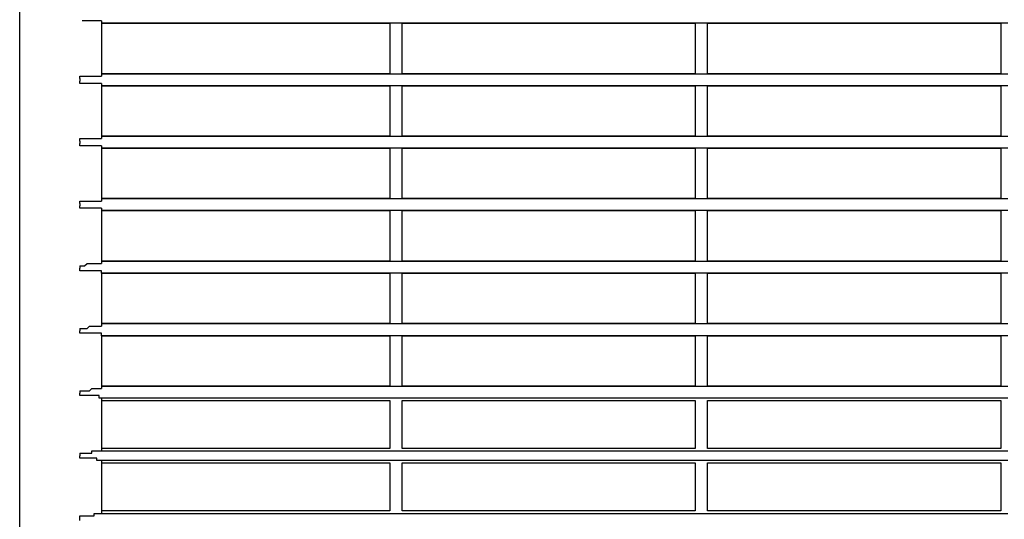
# Model space of a CAD drawing. Extents: x 38 to 187, y 148 to 199.
# Drawn here: x 115 to 122, y 183 to 187 of the extents above; entities that cross this region are included whole.
import ezdxf

# ---------------------------------------------------------------- set-up
doc = ezdxf.new("R2010")
doc.units = 0
doc.layers.add('WARSTWA_1', color=160, linetype='Continuous')

msp = doc.modelspace()

# ---------------------------------------------------------------- linework, layer by layer
at = {"layer": 'WARSTWA_1', "color": 251}
for p, q in [((114.9153, 186.8634), (114.9153, 187.6409)), ((115.4155, 186.9739), (115.3969, 186.9739)), ((115.3969, 186.9739), (115.3969, 186.9739)), ((115.3969, 186.9739), (115.3969, 186.9739)), ((115.3969, 186.9739), (115.3969, 186.9739)), ((115.3969, 186.9739), (115.3969, 186.9739)), ((115.3969, 186.9739), (115.3969, 186.9739)), ((115.3969, 186.9739), (115.3969, 186.9739)), ((115.3969, 186.9739), (115.3969, 186.9739)), ((115.3969, 186.9739), (115.3969, 186.9739)), ((115.3969, 186.9739), (115.3969, 186.9739)), ((115.3969, 186.9739), (115.3969, 186.9739)), ((115.3969, 186.9739), (115.3969, 186.9739)), ((115.4341, 186.9739), (115.4155, 186.9739)), ((115.4155, 186.9739), (115.4155, 186.9739)), ((115.4155, 186.9739), (115.4155, 186.9739)), ((115.4155, 186.9739), (115.4155, 186.9739)), ((115.4155, 186.9739), (115.4155, 186.9739)), ((115.4341, 186.9739), (115.4341, 186.9739)), ((115.4341, 186.9739), (115.4341, 186.9739)), ((115.4341, 186.9739), (115.4341, 186.9739)), ((115.4524, 186.9739), (115.4341, 186.9739)), ((115.4713, 186.9739), (115.4524, 186.9739)), ((115.4524, 186.9739), (115.4524, 186.9739)), ((115.4899, 186.9739), (115.4713, 186.9739)), ((115.4713, 186.9739), (115.4713, 186.9739)), ((115.5082, 186.9739), (115.4899, 186.9739)), ((115.4899, 186.9739), (115.4899, 186.9739)), ((115.5268, 186.9739), (115.5082, 186.9739)), ((115.5082, 186.9739), (115.5082, 186.9739)), ((115.5457, 186.9739), (115.5268, 186.9739)), ((115.5268, 186.9739), (115.5268, 186.9739)), ((115.5457, 186.9739), (115.5457, 186.5481)), ((115.5457, 186.9739), (115.5457, 186.9739)), ((115.5457, 186.9739), (115.5457, 186.9739)), ((115.5457, 186.9739), (115.5457, 186.9739)), ((115.5457, 186.9739), (115.5457, 186.9739)), ((115.5457, 186.9739), (115.5457, 186.9739)), ((115.5457, 186.9739), (115.5457, 186.9739)), ((115.5457, 186.9739), (115.5457, 186.9739)), ((115.5457, 186.9739), (115.5457, 186.9739)), ((115.5457, 186.9739), (115.5457, 186.9739)), ((115.5457, 186.956), (117.7671, 186.956)), ((122.5262, 186.956), (115.5457, 186.956)), ((117.7671, 186.956), (117.7671, 186.5667)), ((117.8602, 186.5667), (117.8602, 186.956)), ((117.8602, 186.956), (120.1184, 186.956)), ((120.1184, 186.956), (120.1184, 186.5667)), ((120.2118, 186.5667), (120.2118, 186.956)), ((120.2118, 186.956), (122.4711, 186.956)), ((122.4711, 186.956), (122.4711, 186.5667)), ((114.9153, 186.0672), (114.9153, 186.8634)), ((117.7671, 186.5667), (115.5457, 186.5667)), ((115.5457, 186.5667), (122.5262, 186.5667)), ((120.1184, 186.5667), (117.8602, 186.5667)), ((122.4711, 186.5667), (120.2118, 186.5667)), ((115.3783, 186.5295), (115.3783, 186.5481)), ((115.3783, 186.5481), (115.3783, 186.5481)), ((115.3783, 186.5481), (115.3783, 186.5481)), ((115.3783, 186.5481), (115.3783, 186.5481)), ((115.3783, 186.5481), (115.3969, 186.5481)), ((115.3783, 186.5295), (115.3783, 186.5295)), ((115.3783, 186.5295), (115.3783, 186.5109)), ((115.3783, 186.5295), (115.3783, 186.5295)), ((115.3783, 186.5295), (115.3783, 186.5295)), ((115.3783, 186.5295), (115.3783, 186.5295)), ((115.3783, 186.5295), (115.3783, 186.5295)), ((115.3783, 186.5109), (115.3783, 186.5109)), ((115.3783, 186.4923), (115.3783, 186.5109)), ((115.3783, 186.5109), (115.3783, 186.5109)), ((115.3783, 186.5109), (115.3783, 186.5109)), ((115.3783, 186.5109), (115.3783, 186.5109)), ((115.3783, 186.5109), (115.3783, 186.5109)), ((115.3783, 186.5109), (115.3783, 186.5109)), ((115.3783, 186.5109), (115.3783, 186.5109)), ((115.3969, 186.4923), (115.3783, 186.4923)), ((115.3783, 186.4923), (115.3783, 186.4923)), ((115.3969, 186.5481), (115.3969, 186.5481)), ((115.3969, 186.5481), (115.3969, 186.5481)), ((115.3969, 186.5481), (115.4155, 186.5481)), ((115.3969, 186.5481), (115.3969, 186.5481)), ((115.3969, 186.5481), (115.3969, 186.5481)), ((115.3969, 186.5481), (115.3969, 186.5481)), ((115.3969, 186.5481), (115.3969, 186.5481)), ((115.3969, 186.5481), (115.3969, 186.5481)), ((115.3969, 186.5481), (115.3969, 186.5481)), ((115.3969, 186.5481), (115.3969, 186.5481)), ((115.3969, 186.5481), (115.3969, 186.5481)), ((115.3969, 186.5481), (115.3969, 186.5481)), ((115.3969, 186.5481), (115.3969, 186.5481)), ((115.3969, 186.4923), (115.3969, 186.4923)), ((115.4155, 186.4923), (115.3969, 186.4923)), ((115.3969, 186.4923), (115.3969, 186.4923)), ((115.3969, 186.4923), (115.3969, 186.4923)), ((115.3969, 186.4923), (115.3969, 186.4923)), ((115.3969, 186.4923), (115.3969, 186.4923)), ((115.3969, 186.4923), (115.3969, 186.4923)), ((115.3969, 186.4923), (115.3969, 186.4923)), ((115.3969, 186.4923), (115.3969, 186.4923)), ((115.3969, 186.4923), (115.3969, 186.4923)), ((115.3969, 186.4923), (115.3969, 186.4923)), ((115.3969, 186.4923), (115.3969, 186.4923)), ((115.3969, 186.4923), (115.3969, 186.4923)), ((115.4155, 186.5481), (115.4155, 186.5481)), ((115.4155, 186.5481), (115.4155, 186.5481)), ((115.4155, 186.5481), (115.4155, 186.5481)), ((115.4155, 186.5481), (115.4155, 186.5481)), ((115.4155, 186.5481), (115.4341, 186.5481)), ((115.4341, 186.4923), (115.4155, 186.4923)), ((115.4155, 186.4923), (115.4155, 186.4923)), ((115.4155, 186.4923), (115.4155, 186.4923)), ((115.4155, 186.4923), (115.4155, 186.4923)), ((115.4155, 186.4923), (115.4155, 186.4923)), ((115.4341, 186.5481), (115.4341, 186.5481)), ((115.4341, 186.5481), (115.4341, 186.5481)), ((115.4341, 186.5481), (115.4341, 186.5481)), ((115.4341, 186.5481), (115.4524, 186.5481)), ((115.4341, 186.4923), (115.4341, 186.4923)), ((115.4341, 186.4923), (115.4341, 186.4923)), ((115.4341, 186.4923), (115.4341, 186.4923)), ((115.4524, 186.4923), (115.4341, 186.4923)), ((115.4524, 186.5481), (115.4524, 186.5481)), ((115.4524, 186.5481), (115.4713, 186.5481)), ((115.4713, 186.4923), (115.4524, 186.4923)), ((115.4524, 186.4923), (115.4524, 186.4923)), ((115.4713, 186.5481), (115.4713, 186.5481)), ((115.4713, 186.5481), (115.4899, 186.5481)), ((115.4899, 186.4923), (115.4713, 186.4923)), ((115.4713, 186.4923), (115.4713, 186.4923)), ((115.4899, 186.5481), (115.4899, 186.5481)), ((115.4899, 186.5481), (115.5082, 186.5481)), ((115.5082, 186.4923), (115.4899, 186.4923)), ((115.4899, 186.4923), (115.4899, 186.4923)), ((115.5082, 186.5481), (115.5082, 186.5481)), ((115.5082, 186.5481), (115.5268, 186.5481)), ((115.5268, 186.4923), (115.5082, 186.4923)), ((115.5082, 186.4923), (115.5082, 186.4923)), ((115.5268, 186.5481), (115.5268, 186.5481)), ((115.5268, 186.5481), (115.5457, 186.5481)), ((115.5457, 186.4923), (115.5268, 186.4923)), ((115.5268, 186.4923), (115.5268, 186.4923)), ((115.5457, 186.5481), (115.5457, 186.5481)), ((115.5457, 186.5481), (115.5457, 186.5481)), ((115.5457, 186.5481), (115.5457, 186.5481)), ((115.5457, 186.5481), (115.5457, 186.5481)), ((115.5457, 186.5481), (115.5457, 186.5481)), ((115.5457, 186.5481), (115.5457, 186.5481)), ((115.5457, 186.5481), (115.5457, 186.5481)), ((115.5457, 186.5481), (115.5457, 186.5481)), ((115.5457, 186.5481), (115.5457, 186.5481)), ((115.5457, 186.4923), (115.5457, 186.0672)), ((115.5457, 186.4923), (115.5457, 186.4923)), ((115.5457, 186.4923), (115.5457, 186.4923)), ((115.5457, 186.4923), (115.5457, 186.4923)), ((115.5457, 186.4923), (115.5457, 186.4923)), ((115.5457, 186.4923), (115.5457, 186.4923)), ((115.5457, 186.4923), (115.5457, 186.4923)), ((115.5457, 186.4923), (115.5457, 186.4923)), ((115.5457, 186.4923), (115.5457, 186.4923)), ((115.5457, 186.4923), (115.5457, 186.4923)), ((115.5457, 186.4744), (117.7671, 186.4744)), ((122.5262, 186.4744), (115.5457, 186.4744)), ((117.7671, 186.4744), (117.7671, 186.0851)), ((117.8602, 186.0851), (117.8602, 186.4744)), ((117.8602, 186.4744), (120.1184, 186.4744)), ((120.1184, 186.4744), (120.1184, 186.0851)), ((120.2118, 186.0851), (120.2118, 186.4744)), ((120.2118, 186.4744), (122.4711, 186.4744)), ((122.4711, 186.4744), (122.4711, 186.0851)), ((114.9153, 185.2893), (114.9153, 186.0672)), ((115.3783, 186.0482), (115.3783, 186.0672)), ((115.3783, 186.0672), (115.3783, 186.0672)), ((115.3783, 186.0672), (115.3783, 186.0672)), ((115.3783, 186.0672), (115.3969, 186.0672)), ((115.3783, 186.0482), (115.3783, 186.0482)), ((115.3783, 186.0482), (115.3783, 186.0303)), ((115.3783, 186.0482), (115.3783, 186.0482)), ((115.3783, 186.0482), (115.3783, 186.0482)), ((115.3783, 186.0482), (115.3783, 186.0482)), ((115.3783, 186.0482), (115.3783, 186.0482)), ((115.3783, 186.0482), (115.3783, 186.0482)), ((115.3783, 186.0303), (115.3783, 186.0303)), ((115.3783, 186.0117), (115.3783, 186.0303)), ((115.3783, 186.0303), (115.3783, 186.0303)), ((115.3783, 186.0303), (115.3783, 186.0303)), ((115.3783, 186.0303), (115.3783, 186.0303)), ((115.3783, 186.0303), (115.3783, 186.0303)), ((115.3783, 186.0303), (115.3783, 186.0303)), ((115.3969, 186.0672), (115.3969, 186.0672)), ((115.3969, 186.0672), (115.3969, 186.0672)), ((115.3969, 186.0672), (115.4155, 186.0672)), ((115.3969, 186.0672), (115.3969, 186.0672)), ((115.3969, 186.0672), (115.3969, 186.0672)), ((115.3969, 186.0672), (115.3969, 186.0672)), ((115.3969, 186.0672), (115.3969, 186.0672)), ((115.3969, 186.0672), (115.3969, 186.0672)), ((115.3969, 186.0672), (115.3969, 186.0672)), ((115.3969, 186.0672), (115.3969, 186.0672)), ((115.3969, 186.0672), (115.3969, 186.0672)), ((115.3969, 186.0672), (115.3969, 186.0672)), ((115.3969, 186.0672), (115.3969, 186.0672)), ((115.4155, 186.0672), (115.4155, 186.0672)), ((115.4155, 186.0672), (115.4155, 186.0672)), ((115.4155, 186.0672), (115.4155, 186.0672)), ((115.4155, 186.0672), (115.4155, 186.0672)), ((115.4155, 186.0672), (115.4341, 186.0672)), ((115.4341, 186.0672), (115.4341, 186.0672)), ((115.4341, 186.0672), (115.4341, 186.0672)), ((115.4341, 186.0672), (115.4341, 186.0672)), ((115.4341, 186.0672), (115.4524, 186.0672)), ((115.4524, 186.0672), (115.4524, 186.0672)), ((115.4524, 186.0672), (115.4713, 186.0672)), ((115.4713, 186.0672), (115.4713, 186.0672)), ((115.4713, 186.0672), (115.4899, 186.0672)), ((115.4899, 186.0672), (115.4899, 186.0672)), ((115.4899, 186.0672), (115.5082, 186.0672)), ((115.5082, 186.0672), (115.5082, 186.0672)), ((115.5082, 186.0672), (115.5268, 186.0672)), ((115.5268, 186.0672), (115.5268, 186.0672)), ((115.5268, 186.0672), (115.5457, 186.0672)), ((117.7671, 186.0851), (115.5457, 186.0851)), ((115.5457, 186.0851), (122.5262, 186.0851)), ((115.5457, 186.0672), (115.5457, 186.0672)), ((115.5457, 186.0672), (115.5457, 186.0672)), ((115.5457, 186.0672), (115.5457, 186.0672)), ((115.5457, 186.0672), (115.5457, 186.0672)), ((115.5457, 186.0672), (115.5457, 186.0672)), ((115.5457, 186.0672), (115.5457, 186.0672)), ((115.5457, 186.0672), (115.5457, 186.0672)), ((115.5457, 186.0672), (115.5457, 186.0672)), ((115.5457, 186.0672), (115.5457, 186.0672)), ((120.1184, 186.0851), (117.8602, 186.0851)), ((122.4711, 186.0851), (120.2118, 186.0851)), ((115.3969, 186.0117), (115.3783, 186.0117)), ((115.3783, 186.0117), (115.3783, 186.0117)), ((115.3783, 186.0117), (115.3783, 186.0117)), ((115.3969, 186.0117), (115.3969, 186.0117)), ((115.4155, 186.0117), (115.3969, 186.0117)), ((115.3969, 186.0117), (115.3969, 186.0117)), ((115.3969, 186.0117), (115.3969, 186.0117)), ((115.3969, 186.0117), (115.3969, 186.0117)), ((115.3969, 186.0117), (115.3969, 186.0117)), ((115.3969, 186.0117), (115.3969, 186.0117)), ((115.3969, 186.0117), (115.3969, 186.0117)), ((115.3969, 186.0117), (115.3969, 186.0117)), ((115.3969, 186.0117), (115.3969, 186.0117)), ((115.3969, 186.0117), (115.3969, 186.0117)), ((115.3969, 186.0117), (115.3969, 186.0117)), ((115.3969, 186.0117), (115.3969, 186.0117)), ((115.4341, 186.0117), (115.4155, 186.0117)), ((115.4155, 186.0117), (115.4155, 186.0117)), ((115.4155, 186.0117), (115.4155, 186.0117)), ((115.4155, 186.0117), (115.4155, 186.0117)), ((115.4155, 186.0117), (115.4155, 186.0117)), ((115.4341, 186.0117), (115.4341, 186.0117)), ((115.4341, 186.0117), (115.4341, 186.0117)), ((115.4341, 186.0117), (115.4341, 186.0117)), ((115.4524, 186.0117), (115.4341, 186.0117)), ((115.4713, 186.0117), (115.4524, 186.0117)), ((115.4524, 186.0117), (115.4524, 186.0117)), ((115.4899, 186.0117), (115.4713, 186.0117)), ((115.4713, 186.0117), (115.4713, 186.0117)), ((115.5082, 186.0117), (115.4899, 186.0117)), ((115.4899, 186.0117), (115.4899, 186.0117)), ((115.5268, 186.0117), (115.5082, 186.0117)), ((115.5082, 186.0117), (115.5082, 186.0117)), ((115.5457, 186.0117), (115.5268, 186.0117)), ((115.5268, 186.0117), (115.5268, 186.0117)), ((115.5457, 186.0117), (115.5457, 185.5856)), ((115.5457, 186.0117), (115.5457, 186.0117)), ((115.5457, 186.0117), (115.5457, 186.0117)), ((115.5457, 186.0117), (115.5457, 186.0117)), ((115.5457, 186.0117), (115.5457, 186.0117)), ((115.5457, 186.0117), (115.5457, 186.0117)), ((115.5457, 186.0117), (115.5457, 186.0117)), ((115.5457, 186.0117), (115.5457, 186.0117)), ((115.5457, 186.0117), (115.5457, 186.0117)), ((115.5457, 186.0117), (115.5457, 186.0117)), ((115.5457, 185.9931), (117.7671, 185.9931)), ((122.5262, 185.9931), (115.5457, 185.9931)), ((117.7671, 185.9931), (117.7671, 185.6042)), ((117.8602, 185.6042), (117.8602, 185.9931)), ((117.8602, 185.9931), (120.1184, 185.9931)), ((120.1184, 185.9931), (120.1184, 185.6042)), ((120.2118, 185.6042), (120.2118, 185.9931)), ((120.2118, 185.9931), (122.4711, 185.9931)), ((122.4711, 185.9931), (122.4711, 185.6042)), ((115.3783, 185.567), (115.3783, 185.5856)), ((115.3783, 185.5856), (115.3969, 185.5856)), ((115.3783, 185.567), (115.3783, 185.567)), ((115.3783, 185.567), (115.3783, 185.5484)), ((115.3783, 185.567), (115.3783, 185.567)), ((115.3783, 185.567), (115.3783, 185.567)), ((115.3783, 185.567), (115.3783, 185.567)), ((115.3783, 185.567), (115.3783, 185.567)), ((115.3783, 185.567), (115.3783, 185.567)), ((115.3783, 185.567), (115.3783, 185.567)), ((115.3783, 185.567), (115.3783, 185.567)), ((115.3969, 185.5856), (115.3969, 185.5856)), ((115.3969, 185.5856), (115.3969, 185.5856)), ((115.3969, 185.5856), (115.4155, 185.5856)), ((115.3969, 185.5856), (115.3969, 185.5856)), ((115.3969, 185.5856), (115.3969, 185.5856)), ((115.3969, 185.5856), (115.3969, 185.5856)), ((115.3969, 185.5856), (115.3969, 185.5856)), ((115.3969, 185.5856), (115.3969, 185.5856)), ((115.3969, 185.5856), (115.3969, 185.5856)), ((115.3969, 185.5856), (115.3969, 185.5856)), ((115.3969, 185.5856), (115.3969, 185.5856)), ((115.3969, 185.5856), (115.3969, 185.5856)), ((115.3969, 185.5856), (115.3969, 185.5856)), ((115.4155, 185.5856), (115.4155, 185.5856)), ((115.4155, 185.5856), (115.4155, 185.5856)), ((115.4155, 185.5856), (115.4155, 185.5856)), ((115.4155, 185.5856), (115.4155, 185.5856)), ((115.4155, 185.5856), (115.4341, 185.5856)), ((115.4341, 185.5856), (115.4341, 185.5856)), ((115.4341, 185.5856), (115.4341, 185.5856)), ((115.4341, 185.5856), (115.4341, 185.5856)), ((115.4341, 185.5856), (115.4524, 185.5856)), ((115.4524, 185.5856), (115.4524, 185.5856)), ((115.4524, 185.5856), (115.4713, 185.5856)), ((115.4713, 185.5856), (115.4713, 185.5856)), ((115.4713, 185.5856), (115.4899, 185.5856)), ((115.4899, 185.5856), (115.4899, 185.5856)), ((115.4899, 185.5856), (115.5082, 185.5856)), ((115.5082, 185.5856), (115.5082, 185.5856)), ((115.5082, 185.5856), (115.5268, 185.5856)), ((115.5268, 185.5856), (115.5268, 185.5856)), ((115.5268, 185.5856), (115.5457, 185.5856)), ((117.7671, 185.6042), (115.5457, 185.6042)), ((115.5457, 185.6042), (122.5262, 185.6042)), ((115.5457, 185.5856), (115.5457, 185.5856)), ((115.5457, 185.5856), (115.5457, 185.5856)), ((115.5457, 185.5856), (115.5457, 185.5856)), ((115.5457, 185.5856), (115.5457, 185.5856)), ((115.5457, 185.5856), (115.5457, 185.5856)), ((115.5457, 185.5856), (115.5457, 185.5856)), ((115.5457, 185.5856), (115.5457, 185.5856)), ((115.5457, 185.5856), (115.5457, 185.5856)), ((115.5457, 185.5856), (115.5457, 185.5856)), ((120.1184, 185.6042), (117.8602, 185.6042)), ((122.4711, 185.6042), (120.2118, 185.6042)), ((115.3783, 185.5484), (115.3783, 185.5484)), ((115.3783, 185.5298), (115.3783, 185.5484)), ((115.3783, 185.5484), (115.3783, 185.5484)), ((115.3783, 185.5484), (115.3783, 185.5484)), ((115.3783, 185.5484), (115.3783, 185.5484)), ((115.3783, 185.5484), (115.3783, 185.5484)), ((115.3969, 185.5298), (115.3783, 185.5298)), ((115.3783, 185.5298), (115.3783, 185.5298)), ((115.3783, 185.5298), (115.3783, 185.5298)), ((115.3783, 185.5298), (115.3783, 185.5298)), ((115.3969, 185.5298), (115.3969, 185.5298)), ((115.4155, 185.5298), (115.3969, 185.5298)), ((115.3969, 185.5298), (115.3969, 185.5298)), ((115.3969, 185.5298), (115.3969, 185.5298)), ((115.3969, 185.5298), (115.3969, 185.5298)), ((115.3969, 185.5298), (115.3969, 185.5298)), ((115.3969, 185.5298), (115.3969, 185.5298)), ((115.3969, 185.5298), (115.3969, 185.5298)), ((115.3969, 185.5298), (115.3969, 185.5298)), ((115.3969, 185.5298), (115.3969, 185.5298)), ((115.3969, 185.5298), (115.3969, 185.5298)), ((115.3969, 185.5298), (115.3969, 185.5298)), ((115.3969, 185.5298), (115.3969, 185.5298)), ((115.4341, 185.5298), (115.4155, 185.5298)), ((115.4155, 185.5298), (115.4155, 185.5298)), ((115.4155, 185.5298), (115.4155, 185.5298)), ((115.4155, 185.5298), (115.4155, 185.5298)), ((115.4155, 185.5298), (115.4155, 185.5298)), ((115.4341, 185.5298), (115.4341, 185.5298)), ((115.4341, 185.5298), (115.4341, 185.5298)), ((115.4341, 185.5298), (115.4341, 185.5298)), ((115.4524, 185.5298), (115.4341, 185.5298)), ((115.4713, 185.5298), (115.4524, 185.5298)), ((115.4524, 185.5298), (115.4524, 185.5298)), ((115.4899, 185.5298), (115.4713, 185.5298)), ((115.4713, 185.5298), (115.4713, 185.5298)), ((115.5082, 185.5298), (115.4899, 185.5298)), ((115.4899, 185.5298), (115.4899, 185.5298)), ((115.5268, 185.5298), (115.5082, 185.5298)), ((115.5082, 185.5298), (115.5082, 185.5298)), ((115.5457, 185.5298), (115.5268, 185.5298)), ((115.5268, 185.5298), (115.5268, 185.5298)), ((115.5457, 185.5298), (115.5457, 185.1046)), ((115.5457, 185.5298), (115.5457, 185.5298)), ((115.5457, 185.5298), (115.5457, 185.5298)), ((115.5457, 185.5298), (115.5457, 185.5298)), ((115.5457, 185.5298), (115.5457, 185.5298)), ((115.5457, 185.5298), (115.5457, 185.5298)), ((115.5457, 185.5298), (115.5457, 185.5298)), ((115.5457, 185.5298), (115.5457, 185.5298)), ((115.5457, 185.5298), (115.5457, 185.5298)), ((115.5457, 185.5298), (115.5457, 185.5298)), ((115.5457, 185.5118), (117.7671, 185.5118)), ((122.5262, 185.5118), (115.5457, 185.5118)), ((117.7671, 185.5118), (117.7671, 185.1226)), ((117.8602, 185.1226), (117.8602, 185.5118)), ((117.8602, 185.5118), (120.1184, 185.5118)), ((120.1184, 185.5118), (120.1184, 185.1226)), ((120.2118, 185.1226), (120.2118, 185.5118)), ((120.2118, 185.5118), (122.4711, 185.5118)), ((122.4711, 185.5118), (122.4711, 185.1226)), ((114.9153, 184.5121), (114.9153, 185.2893)), ((117.7671, 185.1226), (115.5457, 185.1226)), ((115.5457, 185.1226), (122.5262, 185.1226)), ((120.1184, 185.1226), (117.8602, 185.1226)), ((122.4711, 185.1226), (120.2118, 185.1226)), ((115.3783, 185.086), (115.3783, 185.086)), ((115.3783, 185.086), (115.3783, 185.0674)), ((115.3783, 185.086), (115.3783, 185.086)), ((115.3783, 185.086), (115.3783, 185.086)), ((115.3783, 185.086), (115.3783, 185.086)), ((115.3783, 185.086), (115.3783, 185.086)), ((115.3783, 185.086), (115.3783, 185.086)), ((115.3783, 185.086), (115.3783, 185.086)), ((115.3783, 185.086), (115.3783, 185.086)), ((115.3783, 185.086), (115.3783, 185.086)), ((115.3783, 185.086), (115.3969, 185.086)), ((115.3783, 185.0674), (115.3783, 185.0674)), ((115.3783, 185.0488), (115.3783, 185.0674)), ((115.3783, 185.0674), (115.3783, 185.0674)), ((115.3783, 185.0674), (115.3783, 185.0674)), ((115.3783, 185.0674), (115.3783, 185.0674)), ((115.3969, 185.0488), (115.3783, 185.0488)), ((115.3783, 185.0488), (115.3783, 185.0488)), ((115.3783, 185.0488), (115.3783, 185.0488)), ((115.3783, 185.0488), (115.3783, 185.0488)), ((115.3783, 185.0488), (115.3783, 185.0488)), ((115.3969, 185.086), (115.3969, 185.086)), ((115.3969, 185.086), (115.3969, 185.086)), ((115.3969, 185.086), (115.4155, 185.086)), ((115.3969, 185.086), (115.3969, 185.086)), ((115.3969, 185.086), (115.3969, 185.086)), ((115.3969, 185.086), (115.3969, 185.086)), ((115.3969, 185.086), (115.3969, 185.086)), ((115.3969, 185.086), (115.3969, 185.086)), ((115.3969, 185.086), (115.3969, 185.086)), ((115.3969, 185.086), (115.3969, 185.086)), ((115.3969, 185.086), (115.3969, 185.086)), ((115.3969, 185.086), (115.3969, 185.086)), ((115.3969, 185.086), (115.3969, 185.086)), ((115.3969, 185.0488), (115.3969, 185.0488)), ((115.4155, 185.0488), (115.3969, 185.0488)), ((115.3969, 185.0488), (115.3969, 185.0488)), ((115.3969, 185.0488), (115.3969, 185.0488)), ((115.3969, 185.0488), (115.3969, 185.0488)), ((115.3969, 185.0488), (115.3969, 185.0488)), ((115.3969, 185.0488), (115.3969, 185.0488)), ((115.3969, 185.0488), (115.3969, 185.0488)), ((115.3969, 185.0488), (115.3969, 185.0488)), ((115.3969, 185.0488), (115.3969, 185.0488)), ((115.3969, 185.0488), (115.3969, 185.0488)), ((115.3969, 185.0488), (115.3969, 185.0488)), ((115.3969, 185.0488), (115.3969, 185.0488)), ((115.4155, 185.086), (115.4341, 185.1046)), ((115.4155, 185.086), (115.4155, 185.086)), ((115.4155, 185.086), (115.4155, 185.086)), ((115.4155, 185.086), (115.4155, 185.086)), ((115.4155, 185.086), (115.4155, 185.086)), ((115.4341, 185.0488), (115.4155, 185.0488)), ((115.4155, 185.0488), (115.4155, 185.0488)), ((115.4155, 185.0488), (115.4155, 185.0488)), ((115.4155, 185.0488), (115.4155, 185.0488)), ((115.4155, 185.0488), (115.4155, 185.0488)), ((115.4341, 185.1046), (115.4341, 185.1046)), ((115.4341, 185.1046), (115.4341, 185.1046)), ((115.4341, 185.1046), (115.4341, 185.1046)), ((115.4341, 185.1046), (115.4524, 185.1046)), ((115.4341, 185.0488), (115.4341, 185.0488)), ((115.4341, 185.0488), (115.4341, 185.0488)), ((115.4341, 185.0488), (115.4341, 185.0488)), ((115.4524, 185.0488), (115.4341, 185.0488)), ((115.4524, 185.1046), (115.4524, 185.1046)), ((115.4524, 185.1046), (115.4713, 185.1046)), ((115.4713, 185.0488), (115.4524, 185.0488)), ((115.4524, 185.0488), (115.4524, 185.0488)), ((115.4713, 185.1046), (115.4713, 185.1046)), ((115.4713, 185.1046), (115.4899, 185.1046)), ((115.4899, 185.0488), (115.4713, 185.0488)), ((115.4713, 185.0488), (115.4713, 185.0488)), ((115.4899, 185.1046), (115.4899, 185.1046)), ((115.4899, 185.1046), (115.5082, 185.1046)), ((115.5082, 185.0488), (115.4899, 185.0488)), ((115.4899, 185.0488), (115.4899, 185.0488)), ((115.5082, 185.1046), (115.5082, 185.1046)), ((115.5082, 185.1046), (115.5268, 185.1046)), ((115.5268, 185.0488), (115.5082, 185.0488)), ((115.5082, 185.0488), (115.5082, 185.0488)), ((115.5268, 185.1046), (115.5268, 185.1046)), ((115.5268, 185.1046), (115.5457, 185.1046)), ((115.5457, 185.0488), (115.5268, 185.0488)), ((115.5268, 185.0488), (115.5268, 185.0488)), ((115.5457, 185.1046), (115.5457, 185.1046)), ((115.5457, 185.1046), (115.5457, 185.1046)), ((115.5457, 185.1046), (115.5457, 185.1046)), ((115.5457, 185.1046), (115.5457, 185.1046)), ((115.5457, 185.1046), (115.5457, 185.1046)), ((115.5457, 185.1046), (115.5457, 185.1046)), ((115.5457, 185.1046), (115.5457, 185.1046)), ((115.5457, 185.1046), (115.5457, 185.1046)), ((115.5457, 185.1046), (115.5457, 185.1046)), ((115.5457, 185.0302), (115.5457, 185.0488)), ((115.5457, 185.0488), (115.5457, 185.0488)), ((115.5457, 185.0488), (115.5457, 185.0488)), ((115.5457, 185.0488), (115.5457, 185.0488)), ((115.5457, 185.0488), (115.5457, 185.0488)), ((115.5457, 185.0488), (115.5457, 185.0488)), ((115.5457, 185.0488), (115.5457, 185.0488)), ((115.5457, 185.0488), (115.5457, 185.0488)), ((115.5457, 185.0488), (115.5457, 185.0488)), ((115.5457, 185.0302), (115.5457, 184.6223)), ((115.5457, 185.0302), (117.7671, 185.0302)), ((122.5262, 185.0302), (115.5457, 185.0302)), ((117.7671, 185.0302), (117.7671, 184.6409)), ((117.8602, 184.6409), (117.8602, 185.0302)), ((117.8602, 185.0302), (120.1184, 185.0302)), ((120.1184, 185.0302), (120.1184, 184.6409)), ((120.2118, 184.6409), (120.2118, 185.0302)), ((120.2118, 185.0302), (122.4711, 185.0302)), ((122.4711, 185.0302), (122.4711, 184.6409)), ((115.3783, 184.6037), (115.3783, 184.6037)), ((115.3783, 184.6037), (115.3783, 184.5851)), ((115.3783, 184.6037), (115.3783, 184.6037)), ((115.3783, 184.6037), (115.3783, 184.6037)), ((115.3783, 184.6037), (115.3783, 184.6037)), ((115.3783, 184.6037), (115.3783, 184.6037)), ((115.3783, 184.6037), (115.3783, 184.6037)), ((115.3783, 184.6037), (115.3783, 184.6037)), ((115.3783, 184.6037), (115.3783, 184.6037)), ((115.3783, 184.6037), (115.3783, 184.6037)), ((115.3783, 184.6037), (115.3969, 184.6037)), ((115.3783, 184.5851), (115.3783, 184.5851)), ((115.3783, 184.5672), (115.3783, 184.5851)), ((115.3783, 184.5851), (115.3783, 184.5851)), ((115.3783, 184.5851), (115.3783, 184.5851)), ((115.3969, 184.6037), (115.3969, 184.6037)), ((115.3969, 184.6037), (115.3969, 184.6037)), ((115.3969, 184.6037), (115.4155, 184.6037)), ((115.3969, 184.6037), (115.3969, 184.6037)), ((115.3969, 184.6037), (115.3969, 184.6037)), ((115.3969, 184.6037), (115.3969, 184.6037)), ((115.3969, 184.6037), (115.3969, 184.6037)), ((115.3969, 184.6037), (115.3969, 184.6037)), ((115.3969, 184.6037), (115.3969, 184.6037)), ((115.3969, 184.6037), (115.3969, 184.6037)), ((115.3969, 184.6037), (115.3969, 184.6037)), ((115.3969, 184.6037), (115.3969, 184.6037)), ((115.3969, 184.6037), (115.3969, 184.6037)), ((115.4155, 184.6037), (115.4155, 184.6037)), ((115.4155, 184.6037), (115.4155, 184.6037)), ((115.4155, 184.6037), (115.4155, 184.6037)), ((115.4155, 184.6037), (115.4155, 184.6037)), ((115.4155, 184.6037), (115.4341, 184.6037)), ((115.4341, 184.6037), (115.4524, 184.6223)), ((115.4341, 184.6037), (115.4341, 184.6037)), ((115.4341, 184.6037), (115.4341, 184.6037)), ((115.4341, 184.6037), (115.4341, 184.6037)), ((115.4524, 184.6223), (115.4524, 184.6223)), ((115.4524, 184.6223), (115.4713, 184.6223)), ((115.4713, 184.6223), (115.4713, 184.6223)), ((115.4713, 184.6223), (115.4899, 184.6223)), ((115.4899, 184.6223), (115.4899, 184.6223)), ((115.4899, 184.6223), (115.5082, 184.6223)), ((115.5082, 184.6223), (115.5082, 184.6223)), ((115.5082, 184.6223), (115.5268, 184.6223)), ((115.5268, 184.6223), (115.5268, 184.6223)), ((115.5268, 184.6223), (115.5457, 184.6223)), ((117.7671, 184.6409), (115.5457, 184.6409)), ((115.5457, 184.6409), (122.5262, 184.6409)), ((115.5457, 184.6223), (115.5457, 184.6223)), ((115.5457, 184.6223), (115.5457, 184.6223)), ((115.5457, 184.6223), (115.5457, 184.6223)), ((115.5457, 184.6223), (115.5457, 184.6223)), ((115.5457, 184.6223), (115.5457, 184.6223)), ((115.5457, 184.6223), (115.5457, 184.6223)), ((115.5457, 184.6223), (115.5457, 184.6223)), ((115.5457, 184.6223), (115.5457, 184.6223)), ((115.5457, 184.6223), (115.5457, 184.6223)), ((120.1184, 184.6409), (117.8602, 184.6409)), ((122.4711, 184.6409), (120.2118, 184.6409)), ((114.9153, 183.7149), (114.9153, 184.5121)), ((115.3969, 184.5672), (115.3783, 184.5672)), ((115.3783, 184.5672), (115.3783, 184.5672)), ((115.3783, 184.5672), (115.3783, 184.5672)), ((115.3783, 184.5672), (115.3783, 184.5672)), ((115.3783, 184.5672), (115.3783, 184.5672)), ((115.3783, 184.5672), (115.3783, 184.5672)), ((115.3969, 184.5672), (115.3969, 184.5672)), ((115.4155, 184.5672), (115.3969, 184.5672)), ((115.3969, 184.5672), (115.3969, 184.5672)), ((115.3969, 184.5672), (115.3969, 184.5672)), ((115.3969, 184.5672), (115.3969, 184.5672)), ((115.3969, 184.5672), (115.3969, 184.5672)), ((115.3969, 184.5672), (115.3969, 184.5672)), ((115.3969, 184.5672), (115.3969, 184.5672)), ((115.3969, 184.5672), (115.3969, 184.5672)), ((115.3969, 184.5672), (115.3969, 184.5672)), ((115.3969, 184.5672), (115.3969, 184.5672)), ((115.3969, 184.5672), (115.3969, 184.5672)), ((115.3969, 184.5672), (115.3969, 184.5672)), ((115.4341, 184.5672), (115.4155, 184.5672)), ((115.4155, 184.5672), (115.4155, 184.5672)), ((115.4155, 184.5672), (115.4155, 184.5672)), ((115.4155, 184.5672), (115.4155, 184.5672)), ((115.4155, 184.5672), (115.4155, 184.5672)), ((115.4341, 184.5672), (115.4341, 184.5672)), ((115.4341, 184.5672), (115.4341, 184.5672)), ((115.4341, 184.5672), (115.4341, 184.5672)), ((115.4524, 184.5672), (115.4341, 184.5672)), ((115.4713, 184.5672), (115.4524, 184.5672)), ((115.4524, 184.5672), (115.4524, 184.5672)), ((115.4899, 184.5672), (115.4713, 184.5672)), ((115.4713, 184.5672), (115.4713, 184.5672)), ((115.5082, 184.5672), (115.4899, 184.5672)), ((115.4899, 184.5672), (115.4899, 184.5672)), ((115.5268, 184.5672), (115.5082, 184.5672)), ((115.5082, 184.5672), (115.5082, 184.5672)), ((115.5457, 184.5672), (115.5268, 184.5672)), ((115.5268, 184.5672), (115.5268, 184.5672)), ((115.5457, 184.5479), (115.5457, 184.5672)), ((115.5457, 184.5672), (115.5457, 184.5672)), ((115.5457, 184.5672), (115.5457, 184.5672)), ((115.5457, 184.5479), (115.5457, 184.141)), ((115.5457, 184.5479), (117.7671, 184.5479)), ((122.5262, 184.5479), (115.5457, 184.5479)), ((115.5457, 184.5479), (115.5457, 184.5479)), ((115.5457, 184.5479), (115.5457, 184.5479)), ((115.5457, 184.5479), (115.5457, 184.5479)), ((115.5457, 184.5479), (115.5457, 184.5479)), ((115.5457, 184.5479), (115.5457, 184.5479)), ((115.5457, 184.5479), (115.5457, 184.5479)), ((117.7671, 184.5479), (117.7671, 184.1596)), ((117.8602, 184.1596), (117.8602, 184.5479)), ((117.8602, 184.5479), (120.1184, 184.5479)), ((120.1184, 184.5479), (120.1184, 184.1596)), ((120.2118, 184.1596), (120.2118, 184.5479)), ((120.2118, 184.5479), (122.4711, 184.5479)), ((122.4711, 184.5479), (122.4711, 184.1596)), ((115.4524, 184.1224), (115.4713, 184.141)), ((115.4713, 184.141), (115.4713, 184.141)), ((115.4713, 184.141), (115.4899, 184.141)), ((115.4899, 184.141), (115.4899, 184.141)), ((115.4899, 184.141), (115.5082, 184.141)), ((115.5082, 184.141), (115.5082, 184.141)), ((115.5082, 184.141), (115.5268, 184.141)), ((115.5268, 184.141), (115.5268, 184.141)), ((115.5268, 184.141), (115.5457, 184.141)), ((117.7671, 184.1596), (115.5457, 184.1596)), ((115.5457, 184.1596), (122.5262, 184.1596)), ((115.5457, 184.141), (115.5457, 184.141)), ((115.5457, 184.141), (115.5457, 184.141)), ((115.5457, 184.141), (115.5457, 184.141)), ((115.5457, 184.141), (115.5457, 184.141)), ((115.5457, 184.141), (115.5457, 184.141)), ((115.5457, 184.141), (115.5457, 184.141)), ((115.5457, 184.141), (115.5457, 184.141)), ((115.5457, 184.141), (115.5457, 184.141)), ((115.5457, 184.141), (115.5457, 184.141)), ((120.1184, 184.1596), (117.8602, 184.1596)), ((122.4711, 184.1596), (120.2118, 184.1596)), ((115.3783, 184.1224), (115.3783, 184.1224)), ((115.3783, 184.1224), (115.3783, 184.1045)), ((115.3783, 184.1224), (115.3783, 184.1224)), ((115.3783, 184.1224), (115.3783, 184.1224)), ((115.3783, 184.1224), (115.3783, 184.1224)), ((115.3783, 184.1224), (115.3783, 184.1224)), ((115.3783, 184.1224), (115.3783, 184.1224)), ((115.3783, 184.1224), (115.3783, 184.1224)), ((115.3783, 184.1224), (115.3783, 184.1224)), ((115.3783, 184.1224), (115.3783, 184.1224)), ((115.3783, 184.1224), (115.3969, 184.1224)), ((115.3783, 184.1045), (115.3783, 184.1045)), ((115.3783, 184.0859), (115.3783, 184.1045)), ((115.3783, 184.1045), (115.3783, 184.1045)), ((115.3783, 184.1045), (115.3783, 184.1045)), ((115.3969, 184.0859), (115.3783, 184.0859)), ((115.3783, 184.0859), (115.3783, 184.0859)), ((115.3783, 184.0859), (115.3783, 184.0859)), ((115.3783, 184.0859), (115.3783, 184.0859)), ((115.3783, 184.0859), (115.3783, 184.0859)), ((115.3783, 184.0859), (115.3783, 184.0859)), ((115.3969, 184.1224), (115.3969, 184.1224)), ((115.3969, 184.1224), (115.3969, 184.1224)), ((115.3969, 184.1224), (115.4155, 184.1224)), ((115.3969, 184.1224), (115.3969, 184.1224)), ((115.3969, 184.1224), (115.3969, 184.1224)), ((115.3969, 184.1224), (115.3969, 184.1224)), ((115.3969, 184.1224), (115.3969, 184.1224)), ((115.3969, 184.1224), (115.3969, 184.1224)), ((115.3969, 184.1224), (115.3969, 184.1224)), ((115.3969, 184.1224), (115.3969, 184.1224)), ((115.3969, 184.1224), (115.3969, 184.1224)), ((115.3969, 184.1224), (115.3969, 184.1224)), ((115.3969, 184.1224), (115.3969, 184.1224)), ((115.3969, 184.0859), (115.3969, 184.0859)), ((115.4155, 184.0859), (115.3969, 184.0859)), ((115.3969, 184.0859), (115.3969, 184.0859)), ((115.3969, 184.0859), (115.3969, 184.0859)), ((115.3969, 184.0859), (115.3969, 184.0859)), ((115.3969, 184.0859), (115.3969, 184.0859)), ((115.3969, 184.0859), (115.3969, 184.0859)), ((115.3969, 184.0859), (115.3969, 184.0859)), ((115.3969, 184.0859), (115.3969, 184.0859)), ((115.3969, 184.0859), (115.3969, 184.0859)), ((115.3969, 184.0859), (115.3969, 184.0859)), ((115.3969, 184.0859), (115.3969, 184.0859)), ((115.3969, 184.0859), (115.3969, 184.0859)), ((115.4155, 184.1224), (115.4155, 184.1224)), ((115.4155, 184.1224), (115.4155, 184.1224)), ((115.4155, 184.1224), (115.4155, 184.1224)), ((115.4155, 184.1224), (115.4155, 184.1224)), ((115.4155, 184.1224), (115.4341, 184.1224)), ((115.4341, 184.0859), (115.4155, 184.0859)), ((115.4155, 184.0859), (115.4155, 184.0859)), ((115.4155, 184.0859), (115.4155, 184.0859)), ((115.4155, 184.0859), (115.4155, 184.0859)), ((115.4155, 184.0859), (115.4155, 184.0859)), ((115.4341, 184.1224), (115.4341, 184.1224)), ((115.4341, 184.1224), (115.4341, 184.1224)), ((115.4341, 184.1224), (115.4341, 184.1224)), ((115.4341, 184.1224), (115.4524, 184.1224)), ((115.4341, 184.0859), (115.4341, 184.0859)), ((115.4341, 184.0859), (115.4341, 184.0859)), ((115.4341, 184.0859), (115.4341, 184.0859)), ((115.4524, 184.0859), (115.4341, 184.0859)), ((115.4524, 184.1224), (115.4524, 184.1224)), ((115.4713, 184.0859), (115.4524, 184.0859)), ((115.4524, 184.0859), (115.4524, 184.0859)), ((115.4899, 184.0859), (115.4713, 184.0859)), ((115.4713, 184.0859), (115.4713, 184.0859)), ((115.5082, 184.0859), (115.4899, 184.0859)), ((115.4899, 184.0859), (115.4899, 184.0859)), ((115.5268, 184.0859), (115.5082, 184.0859)), ((115.5082, 184.0859), (115.5082, 184.0859)), ((115.5268, 184.0666), (115.5268, 184.0859)), ((115.5457, 184.0666), (115.5268, 184.0666)), ((115.5457, 184.0666), (115.5457, 183.6591)), ((122.5262, 184.0666), (115.5457, 184.0666)), ((115.5457, 184.0666), (115.5457, 184.0666)), ((115.5457, 184.0666), (115.5457, 184.0666)), ((115.5457, 184.0666), (115.5457, 184.0666)), ((115.5457, 184.0666), (115.5457, 184.0666)), ((115.5457, 184.0666), (115.5457, 184.0666)), ((115.5457, 184.0666), (115.5457, 184.0666)), ((115.5457, 184.0666), (115.5457, 184.0666)), ((115.5457, 184.0666), (115.5457, 184.0666)), ((115.5457, 184.0666), (115.5457, 184.0666)), ((115.5457, 184.0487), (117.7671, 184.0487)), ((117.7671, 184.0487), (117.7671, 183.6784)), ((117.8602, 183.6784), (117.8602, 184.0487)), ((117.8602, 184.0487), (120.1184, 184.0487)), ((120.1184, 184.0487), (120.1184, 183.6784)), ((120.2118, 183.6784), (120.2118, 184.0487)), ((120.2118, 184.0487), (122.4711, 184.0487)), ((122.4711, 184.0487), (122.4711, 183.6784)), ((114.9153, 182.9377), (114.9153, 183.7149)), ((117.7671, 183.6784), (115.5457, 183.6784)), ((120.1184, 183.6784), (117.8602, 183.6784)), ((122.4711, 183.6784), (120.2118, 183.6784)), ((115.3783, 183.6412), (115.3783, 183.6412)), ((115.3783, 183.6412), (115.3783, 183.6226)), ((115.3783, 183.6412), (115.3783, 183.6412)), ((115.3783, 183.6412), (115.3783, 183.6412)), ((115.3783, 183.6412), (115.3783, 183.6412)), ((115.3783, 183.6412), (115.3783, 183.6412)), ((115.3783, 183.6412), (115.3783, 183.6412)), ((115.3783, 183.6412), (115.3783, 183.6412)), ((115.3783, 183.6412), (115.3783, 183.6412)), ((115.3783, 183.6412), (115.3783, 183.6412)), ((115.3783, 183.6412), (115.3969, 183.6412)), ((115.3783, 183.6226), (115.3783, 183.6226)), ((115.3783, 183.6033), (115.3783, 183.6226)), ((115.3783, 183.6226), (115.3783, 183.6226)), ((115.3969, 183.6033), (115.3783, 183.6033)), ((115.3783, 183.6033), (115.3783, 183.6033)), ((115.3783, 183.6033), (115.3783, 183.6033)), ((115.3783, 183.6033), (115.3783, 183.6033)), ((115.3783, 183.6033), (115.3783, 183.6033)), ((115.3783, 183.6033), (115.3783, 183.6033)), ((115.3783, 183.6033), (115.3783, 183.6033)), ((115.3969, 183.6412), (115.3969, 183.6412)), ((115.3969, 183.6412), (115.3969, 183.6412)), ((115.3969, 183.6412), (115.4155, 183.6412)), ((115.3969, 183.6412), (115.3969, 183.6412)), ((115.3969, 183.6412), (115.3969, 183.6412)), ((115.3969, 183.6412), (115.3969, 183.6412)), ((115.3969, 183.6412), (115.3969, 183.6412)), ((115.3969, 183.6412), (115.3969, 183.6412)), ((115.3969, 183.6412), (115.3969, 183.6412)), ((115.3969, 183.6412), (115.3969, 183.6412)), ((115.3969, 183.6412), (115.3969, 183.6412)), ((115.3969, 183.6412), (115.3969, 183.6412)), ((115.3969, 183.6412), (115.3969, 183.6412)), ((115.3969, 183.6033), (115.3969, 183.6033)), ((115.4155, 183.6033), (115.3969, 183.6033)), ((115.3969, 183.6033), (115.3969, 183.6033)), ((115.3969, 183.6033), (115.3969, 183.6033)), ((115.3969, 183.6033), (115.3969, 183.6033)), ((115.3969, 183.6033), (115.3969, 183.6033)), ((115.3969, 183.6033), (115.3969, 183.6033)), ((115.3969, 183.6033), (115.3969, 183.6033)), ((115.3969, 183.6033), (115.3969, 183.6033)), ((115.3969, 183.6033), (115.3969, 183.6033)), ((115.3969, 183.6033), (115.3969, 183.6033)), ((115.3969, 183.6033), (115.3969, 183.6033)), ((115.3969, 183.6033), (115.3969, 183.6033)), ((115.4155, 183.6412), (115.4155, 183.6412)), ((115.4155, 183.6412), (115.4155, 183.6412)), ((115.4155, 183.6412), (115.4155, 183.6412)), ((115.4155, 183.6412), (115.4155, 183.6412)), ((115.4155, 183.6412), (115.4341, 183.6412)), ((115.4341, 183.6033), (115.4155, 183.6033)), ((115.4155, 183.6033), (115.4155, 183.6033)), ((115.4155, 183.6033), (115.4155, 183.6033)), ((115.4155, 183.6033), (115.4155, 183.6033)), ((115.4155, 183.6033), (115.4155, 183.6033)), ((115.4341, 183.6412), (115.4341, 183.6412)), ((115.4341, 183.6412), (115.4341, 183.6412)), ((115.4341, 183.6412), (115.4341, 183.6412)), ((115.4341, 183.6412), (115.4524, 183.6412)), ((115.4341, 183.6033), (115.4341, 183.6033)), ((115.4341, 183.6033), (115.4341, 183.6033)), ((115.4341, 183.6033), (115.4341, 183.6033)), ((115.4524, 183.6033), (115.4341, 183.6033)), ((115.4524, 183.6412), (115.4524, 183.6412)), ((115.4524, 183.6412), (115.4713, 183.6412)), ((115.4713, 183.6033), (115.4524, 183.6033)), ((115.4524, 183.6033), (115.4524, 183.6033)), ((115.4713, 183.6412), (115.4713, 183.6591)), ((115.4713, 183.6591), (115.4899, 183.6591)), ((115.4899, 183.6033), (115.4713, 183.6033)), ((115.4713, 183.6033), (115.4713, 183.6033)), ((115.4899, 183.6591), (115.4899, 183.6591)), ((115.4899, 183.6591), (115.5082, 183.6591)), ((115.5082, 183.6033), (115.4899, 183.6033)), ((115.4899, 183.6033), (115.4899, 183.6033)), ((115.5082, 183.6591), (115.5082, 183.6591)), ((115.5082, 183.6591), (115.5268, 183.6591)), ((115.5082, 183.5853), (115.5082, 183.6033)), ((115.5268, 183.6591), (115.5268, 183.6591)), ((115.5268, 183.6591), (115.5457, 183.6591)), ((115.5457, 183.6591), (122.5262, 183.6591)), ((115.5457, 183.6591), (115.5457, 183.6591)), ((115.5457, 183.6591), (115.5457, 183.6591)), ((115.5457, 183.6591), (115.5457, 183.6591)), ((115.5457, 183.6591), (115.5457, 183.6591)), ((115.5457, 183.6591), (115.5457, 183.6591)), ((115.5457, 183.6591), (115.5457, 183.6591)), ((115.5457, 183.6591), (115.5457, 183.6591)), ((115.5457, 183.6591), (115.5457, 183.6591)), ((115.5457, 183.6591), (115.5457, 183.6591)), ((115.5268, 183.5853), (115.5082, 183.5853)), ((115.5457, 183.5853), (115.5268, 183.5853)), ((115.5268, 183.5853), (115.5268, 183.5853)), ((115.5457, 183.5853), (115.5457, 183.1781)), ((122.5262, 183.5853), (115.5457, 183.5853)), ((115.5457, 183.5853), (115.5457, 183.5853)), ((115.5457, 183.5853), (115.5457, 183.5853)), ((115.5457, 183.5853), (115.5457, 183.5853)), ((115.5457, 183.5853), (115.5457, 183.5853)), ((115.5457, 183.5853), (115.5457, 183.5853)), ((115.5457, 183.5853), (115.5457, 183.5853)), ((115.5457, 183.5853), (115.5457, 183.5853)), ((115.5457, 183.5853), (115.5457, 183.5853)), ((115.5457, 183.5853), (115.5457, 183.5853)), ((115.5457, 183.5667), (117.7671, 183.5667)), ((117.7671, 183.5667), (117.7671, 183.1967)), ((117.8602, 183.1967), (117.8602, 183.5667)), ((117.8602, 183.5667), (120.1184, 183.5667)), ((120.1184, 183.5667), (120.1184, 183.1967)), ((120.2118, 183.1967), (120.2118, 183.5667)), ((120.2118, 183.5667), (122.4711, 183.5667)), ((122.4711, 183.5667), (122.4711, 183.1967)), ((115.3783, 183.1416), (115.3783, 183.1595)), ((115.3783, 183.1595), (115.3783, 183.1595)), ((115.3783, 183.1595), (115.3783, 183.1595)), ((115.3783, 183.1595), (115.3783, 183.1595)), ((115.3783, 183.1595), (115.3783, 183.1595)), ((115.3783, 183.1595), (115.3783, 183.1595)), ((115.3783, 183.1595), (115.3783, 183.1595)), ((115.3783, 183.1595), (115.3783, 183.1595)), ((115.3783, 183.1595), (115.3969, 183.1595)), ((115.3783, 183.1416), (115.3783, 183.1416)), ((115.3783, 183.1416), (115.3783, 183.1416)), ((115.3783, 183.1416), (115.3783, 183.1416)), ((115.3783, 183.123), (115.3783, 183.1416)), ((115.3969, 183.1595), (115.3969, 183.1595)), ((115.3969, 183.1595), (115.3969, 183.1595)), ((115.3969, 183.1595), (115.4155, 183.1595)), ((115.3969, 183.1595), (115.3969, 183.1595)), ((115.3969, 183.1595), (115.3969, 183.1595)), ((115.3969, 183.1595), (115.3969, 183.1595)), ((115.3969, 183.1595), (115.3969, 183.1595)), ((115.3969, 183.1595), (115.3969, 183.1595)), ((115.3969, 183.1595), (115.3969, 183.1595)), ((115.3969, 183.1595), (115.3969, 183.1595)), ((115.3969, 183.1595), (115.3969, 183.1595)), ((115.3969, 183.1595), (115.3969, 183.1595)), ((115.3969, 183.1595), (115.3969, 183.1595)), ((115.4155, 183.1595), (115.4155, 183.1595)), ((115.4155, 183.1595), (115.4155, 183.1595)), ((115.4155, 183.1595), (115.4155, 183.1595)), ((115.4155, 183.1595), (115.4155, 183.1595)), ((115.4155, 183.1595), (115.4341, 183.1595)), ((115.4341, 183.1595), (115.4341, 183.1595)), ((115.4341, 183.1595), (115.4341, 183.1595)), ((115.4341, 183.1595), (115.4341, 183.1595)), ((115.4341, 183.1595), (115.4524, 183.1595)), ((115.4524, 183.1595), (115.4524, 183.1595)), ((115.4524, 183.1595), (115.4713, 183.1595)), ((115.4713, 183.1595), (115.4713, 183.1595)), ((115.4713, 183.1595), (115.4899, 183.1595)), ((115.4899, 183.1595), (115.4899, 183.1781)), ((115.4899, 183.1781), (115.5082, 183.1781)), ((115.5082, 183.1781), (115.5082, 183.1781)), ((115.5082, 183.1781), (115.5268, 183.1781)), ((115.5268, 183.1781), (115.5268, 183.1781)), ((115.5268, 183.1781), (115.5457, 183.1781)), ((117.7671, 183.1967), (115.5457, 183.1967)), ((115.5457, 183.1781), (122.5262, 183.1781)), ((115.5457, 183.1781), (115.5457, 183.1781)), ((115.5457, 183.1781), (115.5457, 183.1781)), ((115.5457, 183.1781), (115.5457, 183.1781)), ((115.5457, 183.1781), (115.5457, 183.1781)), ((115.5457, 183.1781), (115.5457, 183.1781)), ((115.5457, 183.1781), (115.5457, 183.1781)), ((115.5457, 183.1781), (115.5457, 183.1781)), ((115.5457, 183.1781), (115.5457, 183.1781)), ((115.5457, 183.1781), (115.5457, 183.1781)), ((120.1184, 183.1967), (117.8602, 183.1967)), ((122.4711, 183.1967), (120.2118, 183.1967))]:
    msp.add_line(p, q, dxfattribs=at)

doc.saveas('drawing.dxf')
